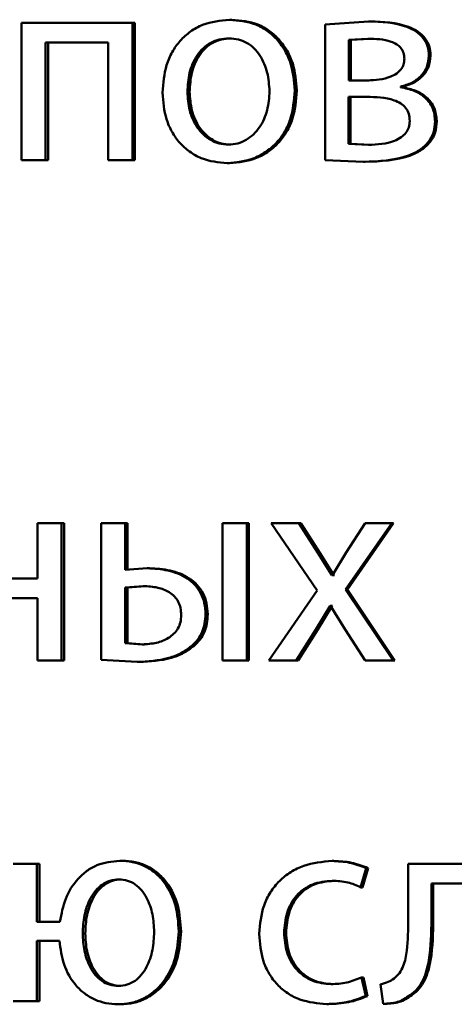
# Paper-space layout 'Лист1' of a CAD drawing. Units: millimetres. Extents: x -12365 to 6042, y -4876 to 5872.
# Drawn here: x -10290 to -10286, y 4112 to 4121 of the extents above; entities that cross this region are included whole.
import ezdxf

# ---------------------------------------------------------------- set-up
doc = ezdxf.new("R2010")
doc.units = ezdxf.units.MM

psp = doc.layouts.new('Лист1')

# ---------------------------------------------------------------- linework, layer by layer
at = {"color": 7, "linetype": 'Continuous', "lineweight": 50}
for p, q in [((-10290.1139, 4120.5242), (-10290.1139, 4119.3294)), ((-10289.1482, 4120.5242), (-10290.1139, 4120.5242)), ((-10289.1482, 4119.3294), (-10289.1482, 4120.5242)), ((-10289.1275, 4120.5242), (-10289.1482, 4120.5242)), ((-10289.1275, 4119.3294), (-10289.1275, 4120.5242)), ((-10288.2848, 4120.5514), (-10288.3037, 4120.5514)), ((-10287.0951, 4120.5366), (-10287.471, 4120.5094)), ((-10287.0789, 4120.5366), (-10287.0951, 4120.5366)), ((-10287.471, 4120.5094), (-10287.471, 4119.3294)), ((-10289.3608, 4120.3517), (-10289.9046, 4120.3517)), ((-10289.9046, 4119.3294), (-10289.9046, 4120.3517)), ((-10289.8821, 4119.3294), (-10289.8821, 4120.3517)), ((-10289.3608, 4120.3517), (-10289.3608, 4119.3294)), ((-10288.2896, 4120.3888), (-10288.3085, 4120.3888)), ((-10287.1, 4120.3863), (-10287.2663, 4120.3764)), ((-10287.2663, 4120.3764), (-10287.2663, 4120.0229)), ((-10287.2498, 4120.3764), (-10287.2663, 4120.3764)), ((-10287.0839, 4120.3863), (-10287.2498, 4120.3764)), ((-10287.2498, 4120.3764), (-10287.2498, 4120.0229)), ((-10287.0839, 4120.3863), (-10287.1, 4120.3863)), ((-10286.5548, 4120.2381), (-10286.5698, 4120.2381)), ((-10287.1049, 4120.0229), (-10287.2663, 4120.0229)), ((-10287.0887, 4120.0229), (-10287.2498, 4120.0229)), ((-10288.651, 4119.9241), (-10288.6707, 4119.9241)), ((-10287.7194, 4119.9365), (-10287.737, 4119.9365)), ((-10286.8165, 4119.9637), (-10286.8165, 4119.9686)), ((-10286.801, 4119.9686), (-10286.8165, 4119.9686)), ((-10286.801, 4119.9637), (-10286.8165, 4119.9637)), ((-10286.801, 4119.9637), (-10286.801, 4119.9686)), ((-10287.1122, 4119.88), (-10287.2688, 4119.88)), ((-10287.2688, 4119.88), (-10287.2688, 4119.4722)), ((-10287.2523, 4119.88), (-10287.2523, 4119.4722)), ((-10287.096, 4119.88), (-10287.2523, 4119.88)), ((-10286.5011, 4119.6673), (-10286.516, 4119.6673)), ((-10288.2945, 4119.4648), (-10288.3134, 4119.4648)), ((-10287.2688, 4119.4722), (-10287.0951, 4119.4624)), ((-10287.2523, 4119.4722), (-10287.2688, 4119.4722)), ((-10287.2523, 4119.4722), (-10287.0789, 4119.4624)), ((-10287.0789, 4119.4624), (-10287.0951, 4119.4624)), ((-10289.9046, 4119.3294), (-10290.1139, 4119.3294)), ((-10289.8821, 4119.3294), (-10289.9046, 4119.3294)), ((-10289.1482, 4119.3294), (-10289.3608, 4119.3294)), ((-10289.1275, 4119.3294), (-10289.1482, 4119.3294)), ((-10287.471, 4119.3294), (-10287.1391, 4119.3145)), ((-10288.3042, 4119.3022), (-10288.3231, 4119.3022)), ((-10287.1228, 4119.3145), (-10287.1391, 4119.3145)), ((-10289.974, 4116.1721), (-10289.974, 4115.6906)), ((-10289.7645, 4116.1721), (-10289.974, 4116.1721)), ((-10289.7645, 4114.9773), (-10289.7645, 4116.1721)), ((-10289.7423, 4116.1721), (-10289.7645, 4116.1721)), ((-10289.7423, 4114.9773), (-10289.7423, 4116.1721)), ((-10289.4211, 4116.1721), (-10289.4211, 4114.9822)), ((-10289.211, 4116.1721), (-10289.4211, 4116.1721)), ((-10289.211, 4115.7647), (-10289.211, 4116.1721)), ((-10289.1901, 4116.1721), (-10289.211, 4116.1721)), ((-10289.1901, 4115.7647), (-10289.1901, 4116.1721)), ((-10288.3642, 4116.1721), (-10288.3642, 4114.9773)), ((-10288.1531, 4116.1721), (-10288.3642, 4116.1721)), ((-10288.1531, 4114.9773), (-10288.1531, 4116.1721)), ((-10288.1345, 4116.1721), (-10288.1531, 4116.1721)), ((-10288.1345, 4114.9773), (-10288.1345, 4116.1721)), ((-10287.941, 4116.1721), (-10287.5416, 4115.5869)), ((-10287.7024, 4116.1721), (-10287.941, 4116.1721)), ((-10287.5343, 4115.9153), (-10287.7024, 4116.1721)), ((-10287.6848, 4116.1721), (-10287.7024, 4116.1721)), ((-10287.5171, 4115.9153), (-10287.6848, 4116.1721)), ((-10287.2955, 4115.5943), (-10286.8925, 4116.1721)), ((-10287.1246, 4116.1721), (-10287.2907, 4115.9178)), ((-10287.2789, 4115.5943), (-10286.8767, 4116.1721)), ((-10286.8925, 4116.1721), (-10287.1246, 4116.1721)), ((-10286.8767, 4116.1721), (-10286.8925, 4116.1721)), ((-10287.4147, 4115.7202), (-10287.5343, 4115.9153)), ((-10287.5171, 4115.9153), (-10287.5343, 4115.9153)), ((-10287.3978, 4115.7202), (-10287.5171, 4115.9153)), ((-10287.2907, 4115.9178), (-10287.4074, 4115.7202)), ((-10289.0197, 4115.7795), (-10289.211, 4115.7647)), ((-10288.9992, 4115.7795), (-10289.0197, 4115.7795)), ((-10287.4074, 4115.7202), (-10287.4147, 4115.7202)), ((-10287.3978, 4115.7202), (-10287.4147, 4115.7202)), ((-10287.3905, 4115.7202), (-10287.3978, 4115.7202)), ((-10289.974, 4115.6906), (-10290.528, 4115.6906)), ((-10289.0536, 4115.6243), (-10289.211, 4115.6119)), ((-10289.211, 4115.6119), (-10289.211, 4115.1276)), ((-10289.1901, 4115.6119), (-10289.211, 4115.6119)), ((-10289.0331, 4115.6243), (-10289.1901, 4115.6119)), ((-10289.1901, 4115.6119), (-10289.1901, 4115.1276)), ((-10289.0331, 4115.6243), (-10289.0536, 4115.6243)), ((-10287.5416, 4115.5869), (-10287.9606, 4114.9773)), ((-10286.8803, 4114.9773), (-10287.2955, 4115.5943)), ((-10287.2789, 4115.5943), (-10287.2955, 4115.5943)), ((-10286.8646, 4114.9773), (-10287.2789, 4115.5943)), ((-10289.974, 4115.5181), (-10290.528, 4115.5181)), ((-10289.974, 4115.5181), (-10289.974, 4114.9773)), ((-10288.4934, 4115.3795), (-10288.5128, 4115.3795)), ((-10287.5537, 4115.2465), (-10287.4294, 4115.4539)), ((-10287.5365, 4115.2465), (-10287.4125, 4115.4539)), ((-10287.4244, 4115.4539), (-10287.4294, 4115.4539)), ((-10287.4125, 4115.4539), (-10287.4294, 4115.4539)), ((-10287.4244, 4115.4539), (-10287.298, 4115.2465)), ((-10287.4075, 4115.4539), (-10287.4125, 4115.4539)), ((-10287.7244, 4114.9773), (-10287.5537, 4115.2465)), ((-10287.7068, 4114.9773), (-10287.5365, 4115.2465)), ((-10287.5365, 4115.2465), (-10287.5537, 4115.2465)), ((-10287.298, 4115.2465), (-10287.1246, 4114.9773)), ((-10289.211, 4115.1276), (-10289.0633, 4115.1177)), ((-10289.1901, 4115.1276), (-10289.211, 4115.1276)), ((-10289.1901, 4115.1276), (-10289.0427, 4115.1177)), ((-10289.0427, 4115.1177), (-10289.0633, 4115.1177)), ((-10288.6142, 4115.1029), (-10288.6338, 4115.1029)), ((-10289.7645, 4114.9773), (-10289.974, 4114.9773)), ((-10289.7423, 4114.9773), (-10289.7645, 4114.9773)), ((-10289.4211, 4114.9822), (-10289.1069, 4114.9649)), ((-10289.0862, 4114.9649), (-10289.1069, 4114.9649)), ((-10288.1531, 4114.9773), (-10288.3642, 4114.9773)), ((-10288.1345, 4114.9773), (-10288.1531, 4114.9773)), ((-10287.7244, 4114.9773), (-10287.9606, 4114.9773)), ((-10287.7068, 4114.9773), (-10287.7244, 4114.9773)), ((-10286.8803, 4114.9773), (-10287.1246, 4114.9773)), ((-10286.8646, 4114.9773), (-10286.8803, 4114.9773)), ((-10289.2382, 4113.2359), (-10289.2592, 4113.2359)), ((-10289.979, 4113.2088), (-10290.1858, 4113.2088)), ((-10289.979, 4112.705), (-10289.979, 4113.2088)), ((-10289.9563, 4113.2088), (-10289.979, 4113.2088)), ((-10289.9563, 4112.705), (-10289.9563, 4113.2088)), ((-10287.3956, 4113.2335), (-10287.4125, 4113.2335)), ((-10287.1635, 4113.0042), (-10287.1147, 4113.1717)), ((-10287.1472, 4113.0042), (-10287.0985, 4113.1717)), ((-10287.0985, 4113.1717), (-10287.1147, 4113.1717)), ((-10286.7505, 4113.2088), (-10286.7505, 4112.7276)), ((-10285.9281, 4113.2088), (-10286.7505, 4113.2088)), ((-10289.2454, 4113.0733), (-10289.2664, 4113.0733)), ((-10287.3956, 4113.061), (-10287.4125, 4113.061)), ((-10287.1472, 4113.0042), (-10287.1635, 4113.0042)), ((-10286.1409, 4113.0387), (-10286.5478, 4113.0387)), ((-10286.5478, 4112.7276), (-10286.5478, 4113.0387)), ((-10286.5329, 4112.7276), (-10286.5329, 4113.0387)), ((-10286.5329, 4112.7276), (-10286.5478, 4112.7276)), ((-10289.7784, 4112.705), (-10289.979, 4112.705)), ((-10289.5591, 4112.6041), (-10289.5808, 4112.6041)), ((-10288.7257, 4112.6214), (-10288.7456, 4112.6214)), ((-10287.8114, 4112.6091), (-10287.8292, 4112.6091)), ((-10289.7832, 4112.5399), (-10289.979, 4112.5399)), ((-10289.979, 4112.0139), (-10289.979, 4112.5399)), ((-10289.9563, 4112.0139), (-10289.9563, 4112.5399)), ((-10287.1195, 4112.0584), (-10287.1562, 4112.221)), ((-10287.1399, 4112.221), (-10287.1562, 4112.221)), ((-10287.1033, 4112.0584), (-10287.1399, 4112.221)), ((-10289.2503, 4112.1469), (-10289.2713, 4112.1469)), ((-10287.4029, 4112.1617), (-10287.4198, 4112.1617)), ((-10286.99, 4112.1621), (-10286.9681, 4111.9917)), ((-10287.1033, 4112.0584), (-10287.1195, 4112.0584)), ((-10286.718, 4112.0658), (-10286.7334, 4112.0658)), ((-10289.979, 4112.0139), (-10290.1858, 4112.0139)), ((-10289.9563, 4112.0139), (-10289.979, 4112.0139)), ((-10289.2526, 4111.9868), (-10289.2737, 4111.9868)), ((-10287.4418, 4111.9892), (-10287.4588, 4111.9892)), ((-10286.9522, 4111.9917), (-10286.9681, 4111.9917))]:
    psp.add_line(p, q, dxfattribs=at)
for points, knots in [([(-10288.3037, 4120.5514), (-10288.384, 4120.5433), (-10288.5047, 4120.5312), (-10288.646, 4120.4514), (-10288.7358, 4120.3708), (-10288.8058, 4120.2712), (-10288.8713, 4120.1214), (-10288.8803, 4119.9982), (-10288.8862, 4119.9167)], [0, 0, 0, 0, 0.2495831, 0.3753959, 0.5000828, 0.6231578, 0.7504101, 1, 1, 1, 1]), ([(-10287.737, 4119.9365), (-10287.7429, 4120.0156), (-10287.7519, 4120.135), (-10287.8159, 4120.2802), (-10287.8839, 4120.3769), (-10287.9711, 4120.4553), (-10288.1086, 4120.5325), (-10288.2258, 4120.5438), (-10288.3037, 4120.5514)], [0, 0, 0, 0, 0.249578, 0.376872, 0.499915, 0.62472, 0.7504, 1, 1, 1, 1]), ([(-10287.7194, 4119.9365), (-10287.7253, 4120.0156), (-10287.7343, 4120.135), (-10287.7981, 4120.2802), (-10287.866, 4120.3769), (-10287.953, 4120.4553), (-10288.0901, 4120.5325), (-10288.2071, 4120.5438), (-10288.2848, 4120.5514)], [0, 0, 0, 0, 0.249832, 0.377252, 0.500295, 0.625101, 0.750674, 1, 1, 1, 1]), ([(-10286.5698, 4120.2381), (-10286.5721, 4120.2661), (-10286.5764, 4120.3205), (-10286.6161, 4120.3943), (-10286.6799, 4120.452), (-10286.8357, 4120.5273), (-10286.9813, 4120.5325), (-10287.0951, 4120.5366)], [0, 0, 0, 0, 0.123056, 0.238532, 0.36015, 0.499833, 1, 1, 1, 1]), ([(-10286.5548, 4120.2381), (-10286.5571, 4120.2661), (-10286.5616, 4120.3205), (-10286.6011, 4120.3943), (-10286.6647, 4120.452), (-10286.8201, 4120.5273), (-10286.9654, 4120.5325), (-10287.0789, 4120.5366)], [0, 0, 0, 0, 0.123339, 0.238992, 0.360611, 0.500108, 1, 1, 1, 1]), ([(-10288.3085, 4120.3888), (-10288.3369, 4120.387), (-10288.3918, 4120.3836), (-10288.4688, 4120.3542), (-10288.5351, 4120.3063), (-10288.6049, 4120.221), (-10288.66, 4120.0901), (-10288.6671, 4119.9794), (-10288.6707, 4119.9241)], [0, 0, 0, 0, 0.130428, 0.252068, 0.372834, 0.5008, 0.750167, 1, 1, 1, 1]), ([(-10288.2896, 4120.3888), (-10288.318, 4120.387), (-10288.3728, 4120.3836), (-10288.4496, 4120.3542), (-10288.5157, 4120.3063), (-10288.5853, 4120.221), (-10288.6403, 4120.0901), (-10288.6474, 4119.9794), (-10288.651, 4119.9241)], [0, 0, 0, 0, 0.130261, 0.251774, 0.372471, 0.500435, 0.749944, 1, 1, 1, 1]), ([(-10287.9558, 4119.9291), (-10287.9597, 4119.9833), (-10287.9675, 4120.0916), (-10288.0216, 4120.22), (-10288.089, 4120.3052), (-10288.1534, 4120.3537), (-10288.228, 4120.3835), (-10288.2811, 4120.387), (-10288.3085, 4120.3888)], [0, 0, 0, 0, 0.2497946, 0.4992689, 0.6294958, 0.7508837, 0.8716156, 1, 1, 1, 1]), ([(-10286.7823, 4120.2106), (-10286.7838, 4120.2286), (-10286.7867, 4120.2628), (-10286.8119, 4120.3077), (-10286.8509, 4120.34), (-10286.9445, 4120.382), (-10287.0315, 4120.3844), (-10287.1, 4120.3863)], [0, 0, 0, 0, 0.1311338, 0.2492472, 0.3653021, 0.4996297, 1, 1, 1, 1]), ([(-10287.1049, 4120.0229), (-10287.0351, 4120.0267), (-10286.9455, 4120.0317), (-10286.8507, 4120.0802), (-10286.8115, 4120.1159), (-10286.7869, 4120.1607), (-10286.7839, 4120.1936), (-10286.7823, 4120.2106)], [0, 0, 0, 0, 0.499922, 0.641654, 0.764225, 0.878986, 1, 1, 1, 1]), ([(-10286.8165, 4119.9686), (-10286.7832, 4119.9782), (-10286.7196, 4119.9966), (-10286.6388, 4120.0552), (-10286.58, 4120.1375), (-10286.5732, 4120.2043), (-10286.5698, 4120.2381)], [0, 0, 0, 0, 0.263001, 0.501179, 0.747891, 1, 1, 1, 1]), ([(-10286.801, 4119.9686), (-10286.7677, 4119.9782), (-10286.7043, 4119.9966), (-10286.6236, 4120.0552), (-10286.5652, 4120.1375), (-10286.5583, 4120.2042), (-10286.5548, 4120.2381)], [0, 0, 0, 0, 0.262821, 0.500901, 0.747025, 1, 1, 1, 1]), ([(-10288.8862, 4119.9167), (-10288.8803, 4119.8378), (-10288.8713, 4119.7189), (-10288.8074, 4119.5745), (-10288.7397, 4119.4783), (-10288.6532, 4119.4), (-10288.5172, 4119.3221), (-10288.4006, 4119.3101), (-10288.3231, 4119.3022)], [0, 0, 0, 0, 0.249575, 0.376608, 0.499931, 0.624826, 0.750452, 1, 1, 1, 1]), ([(-10288.6707, 4119.9241), (-10288.6671, 4119.8696), (-10288.6598, 4119.7609), (-10288.6029, 4119.6336), (-10288.5335, 4119.5503), (-10288.4685, 4119.5022), (-10288.394, 4119.4706), (-10288.3405, 4119.4667), (-10288.3134, 4119.4648)], [0, 0, 0, 0, 0.249831, 0.499275, 0.627178, 0.749628, 0.873299, 1, 1, 1, 1]), ([(-10288.651, 4119.9241), (-10288.6474, 4119.8696), (-10288.6401, 4119.7609), (-10288.5834, 4119.6336), (-10288.5141, 4119.5504), (-10288.4493, 4119.5022), (-10288.3749, 4119.4706), (-10288.3215, 4119.4667), (-10288.2945, 4119.4648)], [0, 0, 0, 0, 0.250053, 0.499632, 0.62753, 0.749914, 0.873461, 1, 1, 1, 1]), ([(-10288.3231, 4119.3022), (-10288.2428, 4119.3106), (-10288.1217, 4119.3234), (-10287.9796, 4119.4025), (-10287.89, 4119.4812), (-10287.8208, 4119.576), (-10287.7522, 4119.7247), (-10287.7432, 4119.8502), (-10287.737, 4119.9365)], [0, 0, 0, 0, 0.2496032, 0.3759974, 0.5001236, 0.6175288, 0.7370407, 1, 1, 1, 1]), ([(-10288.3134, 4119.4648), (-10288.2862, 4119.4668), (-10288.2324, 4119.4709), (-10288.1576, 4119.5034), (-10288.0926, 4119.5525), (-10288.0238, 4119.6361), (-10287.9668, 4119.7641), (-10287.9595, 4119.8735), (-10287.9558, 4119.9291)], [0, 0, 0, 0, 0.126246, 0.250338, 0.372679, 0.500686, 0.746544, 1, 1, 1, 1]), ([(-10288.3042, 4119.3022), (-10288.2237, 4119.3107), (-10288.1025, 4119.3236), (-10287.9603, 4119.4033), (-10287.871, 4119.4824), (-10287.8023, 4119.5773), (-10287.7345, 4119.7256), (-10287.7255, 4119.8505), (-10287.7194, 4119.9365)], [0, 0, 0, 0, 0.250285, 0.377056, 0.50168, 0.618626, 0.737771, 1, 1, 1, 1]), ([(-10286.516, 4119.6673), (-10286.5171, 4119.6879), (-10286.5193, 4119.7278), (-10286.5368, 4119.7843), (-10286.5652, 4119.8344), (-10286.6158, 4119.889), (-10286.7001, 4119.9404), (-10286.776, 4119.9555), (-10286.8165, 4119.9637)], [0, 0, 0, 0, 0.132233, 0.255778, 0.37633, 0.500002, 0.73301, 1, 1, 1, 1]), ([(-10286.5011, 4119.6673), (-10286.5051, 4119.7074), (-10286.511, 4119.7666), (-10286.5506, 4119.8345), (-10286.6007, 4119.8891), (-10286.6848, 4119.9403), (-10286.7606, 4119.9555), (-10286.801, 4119.9637)], [0, 0, 0, 0, 0.25571, 0.376332, 0.49964, 0.732902, 1, 1, 1, 1]), ([(-10286.7358, 4119.6698), (-10286.7375, 4119.6914), (-10286.7407, 4119.7322), (-10286.7693, 4119.7864), (-10286.8151, 4119.8259), (-10286.9267, 4119.8763), (-10287.0304, 4119.8784), (-10287.1122, 4119.88)], [0, 0, 0, 0, 0.131878, 0.249363, 0.365746, 0.499646, 1, 1, 1, 1]), ([(-10287.1391, 4119.3145), (-10287.0045, 4119.3196), (-10286.832, 4119.3262), (-10286.6472, 4119.4152), (-10286.5712, 4119.4832), (-10286.5239, 4119.5702), (-10286.5187, 4119.6343), (-10286.516, 4119.6673)], [0, 0, 0, 0, 0.500126, 0.6406332, 0.7625543, 0.8777359, 1, 1, 1, 1]), ([(-10287.1228, 4119.3145), (-10286.9885, 4119.3196), (-10286.8164, 4119.3262), (-10286.6321, 4119.4152), (-10286.5562, 4119.4832), (-10286.509, 4119.5702), (-10286.5038, 4119.6343), (-10286.5011, 4119.6673)], [0, 0, 0, 0, 0.499725, 0.640236, 0.762223, 0.877542, 1, 1, 1, 1]), ([(-10287.0951, 4119.4624), (-10287.0176, 4119.4663), (-10286.9182, 4119.4714), (-10286.8122, 4119.5243), (-10286.7683, 4119.564), (-10286.7407, 4119.614), (-10286.7375, 4119.6509), (-10286.7358, 4119.6698)], [0, 0, 0, 0, 0.498777, 0.640466, 0.763345, 0.878717, 1, 1, 1, 1]), ([(-10288.5128, 4115.3795), (-10288.5146, 4115.4121), (-10288.5182, 4115.4747), (-10288.5498, 4115.5621), (-10288.6017, 4115.6362), (-10288.6952, 4115.713), (-10288.8392, 4115.7695), (-10288.9595, 4115.7761), (-10289.0197, 4115.7795)], [0, 0, 0, 0, 0.132748, 0.254795, 0.374295, 0.499901, 0.749555, 1, 1, 1, 1]), ([(-10288.4934, 4115.3795), (-10288.4954, 4115.4122), (-10288.4991, 4115.4748), (-10288.5304, 4115.5623), (-10288.5822, 4115.6362), (-10288.6755, 4115.713), (-10288.8192, 4115.7695), (-10288.9391, 4115.7761), (-10288.9992, 4115.7795)], [0, 0, 0, 0, 0.133597, 0.255068, 0.374677, 0.500251, 0.749767, 1, 1, 1, 1]), ([(-10288.7236, 4115.372), (-10288.7249, 4115.3932), (-10288.7274, 4115.4336), (-10288.7481, 4115.4899), (-10288.7823, 4115.5369), (-10288.8411, 4115.5827), (-10288.9338, 4115.6183), (-10289.0114, 4115.6221), (-10289.0536, 4115.6243)], [0, 0, 0, 0, 0.133793, 0.255357, 0.374109, 0.499571, 0.728117, 1, 1, 1, 1]), ([(-10288.6338, 4115.1029), (-10288.6146, 4115.1214), (-10288.5773, 4115.1574), (-10288.539, 4115.225), (-10288.5166, 4115.2998), (-10288.5141, 4115.3521), (-10288.5128, 4115.3795)], [0, 0, 0, 0, 0.257198, 0.500039, 0.738461, 1, 1, 1, 1]), ([(-10288.6142, 4115.1029), (-10288.595, 4115.1214), (-10288.5578, 4115.1574), (-10288.5196, 4115.225), (-10288.4973, 4115.2998), (-10288.4948, 4115.352), (-10288.4934, 4115.3795)], [0, 0, 0, 0, 0.2571006, 0.4998737, 0.7377629, 1, 1, 1, 1]), ([(-10289.0633, 4115.1177), (-10289.0212, 4115.12), (-10288.9424, 4115.1243), (-10288.8482, 4115.1616), (-10288.7865, 4115.2078), (-10288.7501, 4115.255), (-10288.7278, 4115.3109), (-10288.725, 4115.3511), (-10288.7236, 4115.372)], [0, 0, 0, 0, 0.267063, 0.500436, 0.63011, 0.750256, 0.870222, 1, 1, 1, 1]), ([(-10289.1069, 4114.9649), (-10289.0143, 4114.9699), (-10288.8827, 4114.9771), (-10288.724, 4115.0367), (-10288.663, 4115.0814), (-10288.6338, 4115.1029)], [0, 0, 0, 0, 0.552037, 0.785172, 1, 1, 1, 1]), ([(-10289.0862, 4114.9649), (-10288.9939, 4114.9699), (-10288.8625, 4114.9771), (-10288.7041, 4115.0367), (-10288.6433, 4115.0814), (-10288.6142, 4115.1029)], [0, 0, 0, 0, 0.551928, 0.785077, 1, 1, 1, 1]), ([(-10289.2592, 4113.2359), (-10289.3269, 4113.2287), (-10289.4284, 4113.218), (-10289.5468, 4113.149), (-10289.6482, 4113.0583), (-10289.7411, 4112.9086), (-10289.766, 4112.7729), (-10289.7784, 4112.705)], [0, 0, 0, 0, 0.249646, 0.374193, 0.500368, 0.74999, 1, 1, 1, 1]), ([(-10288.7456, 4112.6214), (-10288.7505, 4112.6969), (-10288.7604, 4112.8479), (-10288.8441, 4113.023), (-10288.9472, 4113.1323), (-10289.0414, 4113.1921), (-10289.1472, 4113.2293), (-10289.2213, 4113.2336), (-10289.2592, 4113.2359)], [0, 0, 0, 0, 0.249808, 0.499004, 0.625191, 0.749386, 0.871706, 1, 1, 1, 1]), ([(-10288.7257, 4112.6214), (-10288.7307, 4112.6969), (-10288.7405, 4112.8479), (-10288.8239, 4113.0229), (-10288.9269, 4113.1322), (-10289.0209, 4113.1921), (-10289.1265, 4113.2293), (-10289.2004, 4113.2336), (-10289.2382, 4113.2359)], [0, 0, 0, 0, 0.2500447, 0.4993773, 0.6255763, 0.7496691, 0.8718772, 1, 1, 1, 1]), ([(-10287.4125, 4113.2335), (-10287.4962, 4113.2264), (-10287.6224, 4113.2157), (-10287.7736, 4113.1407), (-10287.8722, 4113.0624), (-10287.951, 4112.9638), (-10288.0273, 4112.8117), (-10288.0385, 4112.684), (-10288.0459, 4112.5992)], [0, 0, 0, 0, 0.249894, 0.376535, 0.500432, 0.6244, 0.750731, 1, 1, 1, 1]), ([(-10287.1147, 4113.1717), (-10287.1627, 4113.1899), (-10287.2588, 4113.2264), (-10287.3612, 4113.2311), (-10287.4125, 4113.2335)], [0, 0, 0, 0, 0.499639, 1, 1, 1, 1]), ([(-10287.0985, 4113.1717), (-10287.1464, 4113.1899), (-10287.2422, 4113.2264), (-10287.3445, 4113.2311), (-10287.3956, 4113.2335)], [0, 0, 0, 0, 0.499685, 1, 1, 1, 1]), ([(-10289.2664, 4113.0733), (-10289.2926, 4113.071), (-10289.3442, 4113.0666), (-10289.4135, 4113.0306), (-10289.4706, 4112.9771), (-10289.528, 4112.8891), (-10289.5721, 4112.7619), (-10289.5779, 4112.6567), (-10289.5808, 4112.6041)], [0, 0, 0, 0, 0.126647, 0.250002, 0.369748, 0.500221, 0.749954, 1, 1, 1, 1]), ([(-10289.2454, 4113.0733), (-10289.2715, 4113.071), (-10289.323, 4113.0666), (-10289.3922, 4113.0306), (-10289.4491, 4112.9771), (-10289.5064, 4112.8891), (-10289.5504, 4112.7619), (-10289.5562, 4112.6567), (-10289.5591, 4112.6041)], [0, 0, 0, 0, 0.126472, 0.249705, 0.369401, 0.499886, 0.749757, 1, 1, 1, 1]), ([(-10288.9586, 4112.6165), (-10288.9616, 4112.6678), (-10288.9674, 4112.7704), (-10289.0106, 4112.8944), (-10289.0668, 4112.9803), (-10289.1227, 4113.0322), (-10289.1905, 4113.0669), (-10289.2409, 4113.0711), (-10289.2664, 4113.0733)], [0, 0, 0, 0, 0.250039, 0.499778, 0.630326, 0.749986, 0.873008, 1, 1, 1, 1]), ([(-10287.8292, 4112.6091), (-10287.8248, 4112.6672), (-10287.8182, 4112.7552), (-10287.7718, 4112.8622), (-10287.7222, 4112.9337), (-10287.6582, 4112.9916), (-10287.5566, 4113.048), (-10287.4701, 4113.0558), (-10287.4125, 4113.061)], [0, 0, 0, 0, 0.249594, 0.377296, 0.499921, 0.624727, 0.750361, 1, 1, 1, 1]), ([(-10287.8114, 4112.6091), (-10287.807, 4112.6672), (-10287.8004, 4112.7552), (-10287.7541, 4112.8622), (-10287.7046, 4112.9337), (-10287.6408, 4112.9916), (-10287.5394, 4113.048), (-10287.4531, 4113.0558), (-10287.3956, 4113.061)], [0, 0, 0, 0, 0.2498474, 0.3776775, 0.5003027, 0.6251106, 0.7506361, 1, 1, 1, 1]), ([(-10287.4125, 4113.061), (-10287.366, 4113.0592), (-10287.2794, 4113.056), (-10287.2002, 4113.0206), (-10287.1635, 4113.0042)], [0, 0, 0, 0, 0.536348, 1, 1, 1, 1]), ([(-10286.7505, 4112.7276), (-10286.7505, 4112.636), (-10286.7505, 4112.4987), (-10286.7807, 4112.3397), (-10286.8224, 4112.2569), (-10286.8563, 4112.2263), (-10286.8728, 4112.2115)], [0, 0, 0, 0, 0.500529, 0.750319, 0.878825, 1, 1, 1, 1]), ([(-10286.7334, 4112.0658), (-10286.7107, 4112.0838), (-10286.6642, 4112.1208), (-10286.6023, 4112.2244), (-10286.5505, 4112.4291), (-10286.5489, 4112.6081), (-10286.5478, 4112.7276)], [0, 0, 0, 0, 0.1218686, 0.2498501, 0.499592, 1, 1, 1, 1]), ([(-10286.718, 4112.0658), (-10286.6954, 4112.0838), (-10286.649, 4112.1209), (-10286.5873, 4112.2244), (-10286.5355, 4112.4291), (-10286.5339, 4112.6081), (-10286.5329, 4112.7276)], [0, 0, 0, 0, 0.121768, 0.249686, 0.499454, 1, 1, 1, 1]), ([(-10289.5808, 4112.6041), (-10289.5779, 4112.5525), (-10289.5722, 4112.4496), (-10289.5287, 4112.3252), (-10289.472, 4112.2394), (-10289.4156, 4112.1877), (-10289.3475, 4112.1531), (-10289.297, 4112.149), (-10289.2713, 4112.1469)], [0, 0, 0, 0, 0.250037, 0.499751, 0.630093, 0.749961, 0.873015, 1, 1, 1, 1]), ([(-10289.5591, 4112.6041), (-10289.5562, 4112.5525), (-10289.5505, 4112.4496), (-10289.5071, 4112.3252), (-10289.4505, 4112.2394), (-10289.3943, 4112.1877), (-10289.3263, 4112.1531), (-10289.2759, 4112.149), (-10289.2503, 4112.1469)], [0, 0, 0, 0, 0.250236, 0.500089, 0.630443, 0.750259, 0.873189, 1, 1, 1, 1]), ([(-10289.2737, 4111.9868), (-10289.2351, 4111.9892), (-10289.159, 4111.994), (-10289.0509, 4112.0341), (-10288.9545, 4112.0969), (-10288.8489, 4112.2093), (-10288.7614, 4112.3884), (-10288.7509, 4112.5437), (-10288.7456, 4112.6214)], [0, 0, 0, 0, 0.1271884, 0.2505772, 0.3745818, 0.5009954, 0.7502306, 1, 1, 1, 1]), ([(-10289.2713, 4112.1469), (-10289.2451, 4112.149), (-10289.1935, 4112.1533), (-10289.1241, 4112.1891), (-10289.0672, 4112.2428), (-10289.0105, 4112.3312), (-10288.9674, 4112.4587), (-10288.9616, 4112.5638), (-10288.9586, 4112.6165)], [0, 0, 0, 0, 0.1272555, 0.2499863, 0.3694378, 0.5001784, 0.7499365, 1, 1, 1, 1]), ([(-10289.2526, 4111.9868), (-10289.2141, 4111.9892), (-10289.1382, 4111.994), (-10289.0303, 4112.0342), (-10288.9342, 4112.0969), (-10288.8288, 4112.2094), (-10288.7415, 4112.3885), (-10288.731, 4112.5437), (-10288.7257, 4112.6214)], [0, 0, 0, 0, 0.127044, 0.250297, 0.374249, 0.500627, 0.749995, 1, 1, 1, 1]), ([(-10288.0459, 4112.5992), (-10288.0397, 4112.5189), (-10288.0303, 4112.3977), (-10287.9628, 4112.2516), (-10287.8911, 4112.1558), (-10287.7997, 4112.0794), (-10287.6576, 4112.0062), (-10287.5381, 4111.9959), (-10287.4588, 4111.9892)], [0, 0, 0, 0, 0.249452, 0.376467, 0.499724, 0.623668, 0.750198, 1, 1, 1, 1]), ([(-10287.4198, 4112.1617), (-10287.4764, 4112.1673), (-10287.5616, 4112.1758), (-10287.6609, 4112.2324), (-10287.7242, 4112.2897), (-10287.7724, 4112.3593), (-10287.8186, 4112.4644), (-10287.8249, 4112.5507), (-10287.8292, 4112.6091)], [0, 0, 0, 0, 0.24957, 0.37521, 0.500078, 0.624508, 0.745886, 1, 1, 1, 1]), ([(-10287.4029, 4112.1617), (-10287.4594, 4112.1673), (-10287.5444, 4112.1758), (-10287.6435, 4112.2324), (-10287.7058, 4112.2891), (-10287.754, 4112.3577), (-10287.8005, 4112.4627), (-10287.807, 4112.55), (-10287.8114, 4112.6091)], [0, 0, 0, 0, 0.249291, 0.37487, 0.499688, 0.619591, 0.742799, 1, 1, 1, 1]), ([(-10289.7832, 4112.5399), (-10289.7738, 4112.47), (-10289.755, 4112.3304), (-10289.6672, 4112.1733), (-10289.5663, 4112.0771), (-10289.4768, 4112.0249), (-10289.3778, 4111.9925), (-10289.3089, 4111.9887), (-10289.2737, 4111.9868)], [0, 0, 0, 0, 0.2497649, 0.4989932, 0.6248173, 0.7493912, 0.8718139, 1, 1, 1, 1]), ([(-10287.1562, 4112.221), (-10287.1985, 4112.2035), (-10287.2831, 4112.1687), (-10287.3742, 4112.164), (-10287.4198, 4112.1617)], [0, 0, 0, 0, 0.500034, 1, 1, 1, 1]), ([(-10286.8728, 4112.2115), (-10286.8894, 4112.2003), (-10286.9253, 4112.1763), (-10286.9674, 4112.167), (-10286.99, 4112.1621)], [0, 0, 0, 0, 0.463382, 1, 1, 1, 1]), ([(-10287.4588, 4111.9892), (-10287.4004, 4111.9914), (-10287.2837, 4111.996), (-10287.1742, 4112.0376), (-10287.1195, 4112.0584)], [0, 0, 0, 0, 0.500489, 1, 1, 1, 1]), ([(-10287.4418, 4111.9892), (-10287.3835, 4111.9914), (-10287.2671, 4111.996), (-10287.1579, 4112.0376), (-10287.1033, 4112.0584)], [0, 0, 0, 0, 0.500443, 1, 1, 1, 1]), ([(-10286.9681, 4111.9917), (-10286.9256, 4111.9932), (-10286.8407, 4111.9964), (-10286.7691, 4112.0427), (-10286.7334, 4112.0658)], [0, 0, 0, 0, 0.500936, 1, 1, 1, 1]), ([(-10286.9522, 4111.9917), (-10286.9098, 4111.9932), (-10286.8251, 4111.9964), (-10286.7537, 4112.0427), (-10286.718, 4112.0658)], [0, 0, 0, 0, 0.500824, 1, 1, 1, 1])]:
    psp.add_open_spline(points, degree=3, knots=knots, dxfattribs=at)

doc.saveas('drawing.dxf')
